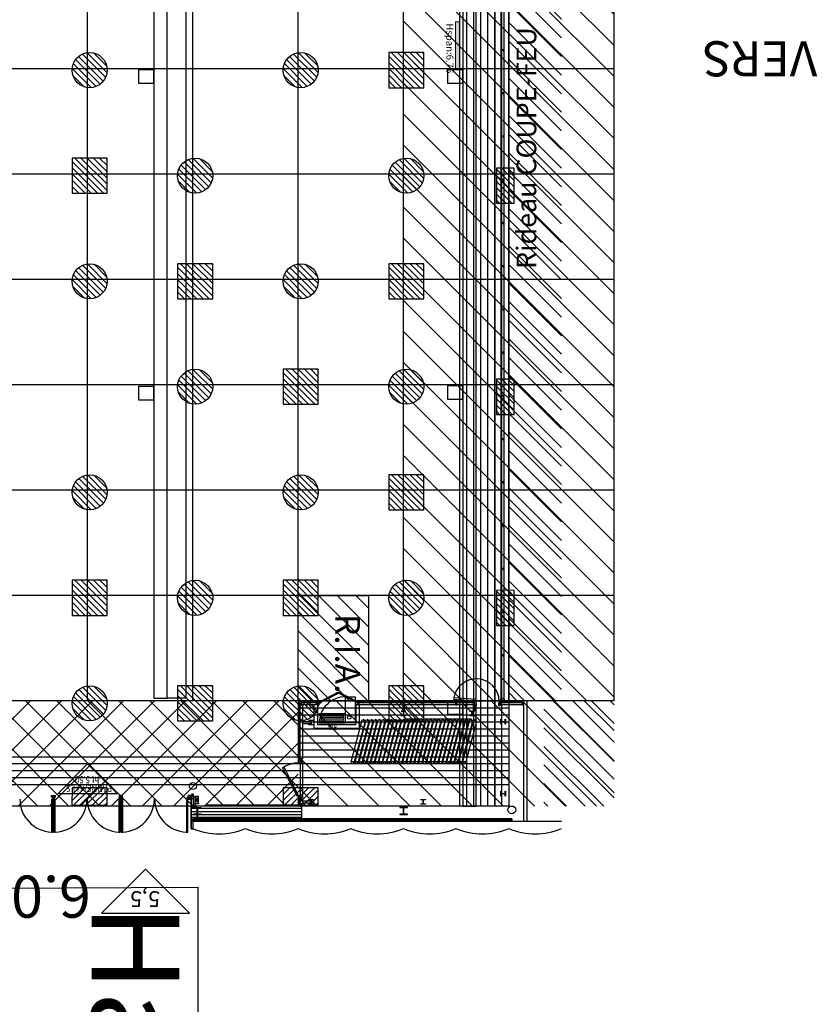
# Model space of a CAD drawing. Units: metres. Extents: x -1953 to -1685, y -991 to 2480.
# Drawn here: x -1820 to -1797, y 2270 to 2298 of the extents above; entities that cross this region are included whole.
import ezdxf
from ezdxf.enums import TextEntityAlignment as Align

# ---------------------------------------------------------------- set-up
doc = ezdxf.new("R2010")
doc.units = ezdxf.units.M
for name, color, linetype in [('AERIEN-ELINGAGE BAS-6-2', 213, 'Continuous'), ('AERIEN-ELINGAGE HAUT NON UTILISABLE-6-2', 173, 'Continuous'), ('AERIEN-ELINGAGE HAUT-6-2', 5, 'Continuous'), ('BARDAGE BOIS - 6-2', 34, 'Continuous'), ('CANIVEAUX-6-2', 133, 'Continuous'), ('DESTINATION H6-2', 7, 'Continuous'), ('MUR-6-2', 7, 'Continuous'), ('Panneau signalétique -6.2', 5, 'Continuous'), ('PORTE-MOBILE-5.1-6.2', 3, 'Continuous'), ('POT-RIA-ZONE-NON-CONST-6-2', 1, 'Continuous'), ('TITRE-HALL-6-2', 7, 'Continuous'), ('TRAME-6-2', 12, 'Continuous'), ('ZONE NON ELINGABLE-6-2', 133, 'Continuous')]:
    doc.layers.add(name, color=color, linetype=linetype)
doc.styles.add('DCADTXTSTYLE3', font='arial.ttf')
doc.styles.get("Standard").update_dxf_attribs({"font": 'arial.ttf'})
pattern_1 = [(90, (464.88478, 9.8523), (-0.125, 8e-18), [])]

# ---------------------------------------------------------------- blocks, each defined once
blk = doc.blocks.new('ÉLINGAGE BAS')
at = {"linetype": 'Continuous'}
h = blk.add_hatch(dxfattribs=at)
h.set_pattern_fill('ANSI31', color=213, angle=45, style=0, pattern_type=2)
h.set_pattern_definition(pattern_1)
edge = h.paths.add_edge_path()
edge.add_arc((0, 0), 0.5, 0, 360, ccw=False)
at = {"color": 213, "linetype": 'Continuous'}
blk.add_circle((0, 0), 0.5, dxfattribs=at)
blk = doc.blocks.new('ÉLINGAGE HAUT DEMI NU')
at = {"linetype": 'Continuous'}
h = blk.add_hatch(dxfattribs=at)
h.set_pattern_fill('ANSI31', color=173, angle=45, style=0, pattern_type=2)
h.set_pattern_definition(pattern_1)
h.paths.add_polyline_path([(-0.354, -0.354), (0.354, 0.354), (0, 0.707), (-0.707, 0)], flags=0)
at = {"color": 173, "linetype": 'Continuous'}
blk.add_lwpolyline([(-0.354, -0.354), (0.354, 0.354), (0, 0.707), (-0.707, 0)], close=True, dxfattribs=at)
blk = doc.blocks.new('ÉLINGAGE HAUT')
at = {"linetype": 'Continuous'}
h = blk.add_hatch(dxfattribs=at)
h.set_pattern_fill('ANSI31', color=5, angle=45, style=0, pattern_type=2)
h.set_pattern_definition(pattern_1)
h.paths.add_polyline_path([(0, -0.707), (0.707, 0), (0, 0.707), (-0.707, 0)], flags=0)
at = {"color": 5, "linetype": 'Continuous'}
blk.add_lwpolyline([(0, -0.707), (0.707, 0), (0, 0.707), (-0.707, 0)], close=True, dxfattribs=at)
blk = doc.blocks.new('RIA2_P')
at = {"linetype": 'Continuous'}
for p, q in [((-1, 0.5), (-1, 0.5)), ((-0.8, 0.31), (-0.05, 0.31)), ((-0.8, 0.3), (-0.8, 0.31)), ((-0.8, 0.3), (-0.05, 0.3)), ((-0.05, 0.3), (-0.05, 0.31)), ((0, 0.5), (0, 0.5)), ((-1, 0), (-1, 0)), ((-0.8, 0.05), (-0.05, 0.05)), ((-0.8, 0.05), (-0.05, 0.05)), ((-0.8, 0.05), (-0.8, 0.04)), ((-0.8, 0.04), (-0.05, 0.04)), ((-0.725, 0.25), (-0.125, 0.25)), ((-0.725, 0.2), (-0.125, 0.2)), ((-0.725, 0.15), (-0.125, 0.15)), ((-0.725, 0.1), (-0.125, 0.1)), ((-0.05, 0.05), (-0.05, 0.04)), ((0, 0), (0, 0))]:
    blk.add_line(p, q, dxfattribs=at)
blk.add_circle((-0.9, 0.15), 0.05, dxfattribs=at)
for centre, start, end in [((-0.725, 0.275), 90, 270), ((-0.125, 0.275), 270, 450), ((-0.725, 0.225), 90, 270), ((-0.725, 0.175), 90, 270), ((-0.725, 0.125), 90, 270), ((-0.725, 0.075), 90, 270), ((-0.125, 0.225), 270, 450), ((-0.125, 0.175), 270, 450), ((-0.125, 0.125), 270, 450), ((-0.125, 0.075), 270, 450)]:
    blk.add_arc(centre, 0.025, start, end, dxfattribs=at)
at = {"linetype": 'Continuous', "style": 'DCADTXTSTYLE3', "width": 0.8}
blk.add_text('RIA', height=0.15, dxfattribs=at).set_placement((-0.425, 0.31), align=Align.BOTTOM_CENTER)
blk = doc.blocks.new('ISSUE DE SECOURS 550')
at = {"color": 1, "linetype": 'Continuous'}
for p, q in [((-0.85, 0), (0.85, 0)), ((-0.85, 0), (0, -0.85)), ((0.85, 0), (0, -0.85))]:
    blk.add_line(p, q, dxfattribs=at)
at = {"color": 1, "linetype": 'Continuous', "style": 'DCADTXTSTYLE3', "width": 0.8}
for s, p in [('PANNEAU I.S', (-0.702, -0.25)), ('ht 5.50', (-0.333, -0.5))]:
    blk.add_text(s, height=0.2, dxfattribs=at).set_placement(p)

msp = doc.modelspace()

# ---------------------------------------------------------------- hatches: boundary and pattern name
at = {"layer": 'Panneau signalétique -6.2', "lineweight": 0}
h = msp.add_hatch(color=254, dxfattribs=at)
h.dxf.hatch_style = 1
h.paths.add_polyline_path([(-1807.192, 2296.559), (-1807.192, 2297.909), (-1807.312, 2297.909), (-1807.312, 2296.559)])
at = {"layer": 'POT-RIA-ZONE-NON-CONST-6-2', "linetype": 'Continuous'}
h = msp.add_hatch(dxfattribs=at)
h.set_pattern_fill('ANSI31', color=256, scale=3, angle=-90, style=0, pattern_type=2)
h.set_pattern_definition([(315.00003, (-2186.74233, 1881.75305), (0.26516492, 0.26516517), [])])
h.paths.add_polyline_path([(-1804.294, 2313.069), (-1804.294, 2278.569), (-1802.794, 2278.569), (-1802.794, 2275.569), (-1804.794, 2275.569), (-1804.794, 2278.569), (-1805.794, 2278.569), (-1805.794, 2313.069)], flags=0)
h = msp.add_hatch(dxfattribs=at)
h.set_pattern_fill('ANSI31', color=256, scale=3, angle=-90, style=0, pattern_type=2)
h.set_pattern_definition([(315.00003, (-2186.74233, 1881.75305), (0.26516492, 0.26516517), [])])
h.paths.add_polyline_path([(-1809.794, 2281.569), (-1809.794, 2278.569), (-1811.794, 2278.569), (-1811.794, 2281.569)], flags=0)
h = msp.add_hatch(dxfattribs=at)
h.set_pattern_fill('ANSI31', color=256, scale=5, angle=180, style=0, pattern_type=2)
h.set_pattern_definition([(225.000027, (-2899.92294, 4497.6049), (0.44194194, -0.44194153), [])])
h.paths.add_polyline_path([(-1820.794, 2278.569), (-1811.794, 2278.569), (-1811.794, 2275.569), (-1820.794, 2275.569)], flags=0)
at = {"layer": 'ZONE NON ELINGABLE-6-2', "lineweight": 0}
h = msp.add_hatch(dxfattribs=at)
h.set_pattern_fill('ANSI31', color=133, scale=5, angle=-90)
h.set_pattern_definition([(315.00003, (-1221.47314, 2888.8229), (0.44194153, 0.44194194), [])])
h.paths.add_polyline_path([(-1802.794, 2314.569), (-1802.794, 2278.569), (-1808.794, 2278.57), (-1808.794, 2311.569), (-1808.793, 2350.569), (-1832.794, 2350.57), (-1832.794, 2353.569), (-1805.794, 2353.569), (-1805.794, 2314.569)])
at = {"layer": 'ZONE NON ELINGABLE-6-2', "linetype": 'Continuous'}
h = msp.add_hatch(dxfattribs=at)
h.set_pattern_fill('ANSI31', color=133, scale=5, angle=-90, style=0, pattern_type=2)
h.set_pattern_definition([(315.000027, (-2830.2551, 1210.3731), (0.44194153, 0.44194194), [])])
h.paths.add_polyline_path([(-1802.794, 2278.569), (-1802.794, 2275.569), (-1845.249, 2275.569), (-1845.249, 2278.569)], flags=0)

# ---------------------------------------------------------------- linework, layer by layer
at = {"layer": 'BARDAGE BOIS - 6-2', "color": 34, "linetype": 'Continuous'}
for p, q in [((-1807.194, 2275.569), (-1807.194, 2353.569)), ((-1806.994, 2275.569), (-1806.994, 2353.569)), ((-1806.794, 2275.569), (-1806.794, 2353.569)), ((-1806.594, 2275.569), (-1806.594, 2353.569)), ((-1806.394, 2275.569), (-1806.394, 2353.569)), ((-1806.194, 2275.569), (-1806.194, 2353.569)), ((-1805.994, 2275.569), (-1805.994, 2353.569)), ((-1805.794, 2353.569), (-1805.794, 2275.569)), ((-1811.794, 2278.57), (-1805.794, 2278.57)), ((-1811.794, 2278.37), (-1805.794, 2278.37)), ((-1811.794, 2278.17), (-1805.794, 2278.17)), ((-1811.794, 2277.97), (-1805.794, 2277.97)), ((-1811.794, 2277.77), (-1805.794, 2277.77)), ((-1811.794, 2277.57), (-1805.794, 2277.57)), ((-1811.794, 2277.37), (-1805.794, 2277.37)), ((-1811.794, 2277.17), (-1805.794, 2277.17)), ((-1844.794, 2276.969), (-1805.794, 2276.97)), ((-1805.794, 2276.97), (-1805.794, 2275.569)), ((-1805.794, 2276.77), (-1844.794, 2276.769)), ((-1805.794, 2276.569), (-1844.794, 2276.569)), ((-1805.794, 2276.369), (-1844.794, 2276.369)), ((-1805.794, 2276.17), (-1844.794, 2276.169)), ((-1805.794, 2275.569), (-1844.794, 2275.569)), ((-1805.794, 2275.569), (-1807.194, 2275.569))]:
    msp.add_line(p, q, dxfattribs=at)
at = {"layer": 'CANIVEAUX-6-2'}
for points in [[(-1815.904, 2317.289), (-1815.904, 2278.639), (-1815.524, 2278.639), (-1815.524, 2317.289)], [(-1815.524, 2278.639), (-1815.524, 2317.289), (-1814.994, 2317.289), (-1814.994, 2278.639)], [(-1807.104, 2317.319), (-1807.104, 2275.569), (-1806.724, 2275.569), (-1806.724, 2317.319)], [(-1806.724, 2275.569), (-1806.724, 2317.319), (-1806.194, 2317.319), (-1806.194, 2275.569)], [(-1815.904, 2296.539), (-1816.344, 2296.539), (-1816.344, 2296.159), (-1815.904, 2296.159)], [(-1807.104, 2296.539), (-1807.544, 2296.539), (-1807.544, 2296.159), (-1807.104, 2296.159)], [(-1815.904, 2287.519), (-1816.344, 2287.519), (-1816.344, 2287.139), (-1815.904, 2287.139)], [(-1807.104, 2287.539), (-1807.544, 2287.539), (-1807.544, 2287.159), (-1807.104, 2287.159)], [(-1807.104, 2278.57), (-1807.544, 2278.57), (-1807.544, 2278.19), (-1807.104, 2278.19)]]:
    msp.add_lwpolyline(points, close=True, dxfattribs=at)
at = {"layer": 'MUR-6-2', "ltscale": 3}
for p, q in [((-1805.372, 2275.128), (-1805.372, 2278.569)), ((-1805.272, 2278.569), (-1805.372, 2278.569)), ((-1805.272, 2275.128), (-1805.272, 2278.569)), ((-1811.784, 2278.559), (-1811.144, 2278.559)), ((-1811.784, 2276.854), (-1811.784, 2278.559)), ((-1811.764, 2276.854), (-1811.764, 2278.539)), ((-1811.194, 2278.539), (-1811.764, 2278.539)), ((-1811.734, 2276.914), (-1811.734, 2278.449)), ((-1811.144, 2278.509), (-1811.694, 2278.509)), ((-1811.194, 2278.449), (-1811.694, 2278.449)), ((-1811.674, 2278.449), (-1811.674, 2276.914)), ((-1811.348, 2278.449), (-1811.348, 2277.789)), ((-1811.248, 2278.449), (-1811.348, 2278.449)), ((-1811.248, 2278.449), (-1811.248, 2277.889)), ((-1810.157, 2278.449), (-1810.157, 2277.889)), ((-1810.057, 2278.449), (-1810.157, 2278.449)), ((-1810.144, 2278.559), (-1807.294, 2278.559)), ((-1806.769, 2278.509), (-1810.144, 2278.509)), ((-1807.294, 2278.539), (-1810.094, 2278.539)), ((-1806.769, 2278.449), (-1810.094, 2278.449)), ((-1810.057, 2278.449), (-1810.057, 2277.789)), ((-1808.814, 2278.449), (-1808.814, 2278.275)), ((-1808.794, 2278.559), (-1808.794, 2278.539)), ((-1808.774, 2278.449), (-1808.774, 2278.275)), ((-1807.294, 2278.539), (-1807.294, 2278.559)), ((-1807.294, 2278.559), (-1806.719, 2278.559)), ((-1807.294, 2278.539), (-1806.769, 2278.539)), ((-1806.814, 2278.449), (-1806.814, 2278.275)), ((-1806.774, 2278.449), (-1806.774, 2278.275)), ((-1806.039, 2278.559), (-1805.372, 2278.559)), ((-1806.039, 2278.539), (-1805.372, 2278.539)), ((-1805.412, 2278.509), (-1806.039, 2278.509)), ((-1805.412, 2278.449), (-1806.039, 2278.449)), ((-1808.787, 2278.053), (-1806.857, 2278.053)), ((-1811.674, 2277.979), (-1811.427, 2277.979)), ((-1811.674, 2277.919), (-1811.427, 2277.919)), ((-1811.348, 2277.789), (-1810.057, 2277.789)), ((-1811.248, 2277.889), (-1810.157, 2277.889)), ((-1811.694, 2276.914), (-1811.674, 2276.914)), ((-1811.734, 2276.854), (-1811.734, 2275.804)), ((-1811.694, 2276.854), (-1811.674, 2276.854)), ((-1811.674, 2276.854), (-1811.674, 2275.804)), ((-1811.784, 2275.589), (-1811.784, 2275.864)), ((-1811.764, 2275.569), (-1811.764, 2275.804)), ((-1811.734, 2275.629), (-1811.734, 2275.895)), ((-1811.694, 2275.804), (-1811.674, 2275.804)), ((-1811.674, 2275.895), (-1811.674, 2275.804)), ((-1814.839, 2275.512), (-1811.704, 2275.512)), ((-1814.806, 2275.53), (-1814.706, 2275.558)), ((-1814.706, 2275.53), (-1814.806, 2275.558)), ((-1814.794, 2275.569), (-1814.794, 2275.539)), ((-1814.644, 2275.569), (-1814.794, 2275.569)), ((-1811.784, 2275.589), (-1814.445, 2275.589)), ((-1811.764, 2275.569), (-1814.445, 2275.569)), ((-1811.704, 2275.569), (-1811.704, 2275.208)), ((-1811.694, 2275.744), (-1811.674, 2275.744)), ((-1811.694, 2275.629), (-1811.674, 2275.629)), ((-1811.674, 2275.744), (-1811.674, 2275.629)), ((-1811.674, 2275.719), (-1811.427, 2275.719)), ((-1811.674, 2275.659), (-1811.427, 2275.659)), ((-1814.839, 2275.414), (-1811.704, 2275.414)), ((-1814.839, 2275.332), (-1811.704, 2275.332)), ((-1814.839, 2275.249), (-1811.704, 2275.249)), ((-1814.796, 2275.128), (-1814.796, 2275.208)), ((-1805.712, 2275.208), (-1814.796, 2275.208)), ((-1805.712, 2275.208), (-1805.712, 2275.128)), ((-1805.712, 2275.168), (-1814.796, 2275.168)), ((-1804.296, 2275.128), (-1814.796, 2275.128)), ((-1814.796, 2275.128), (-1814.796, 2274.928))]:
    msp.add_line(p, q, dxfattribs=at)
at = {"layer": 'MUR-6-2'}
for p, q in [((-1811.764, 2278.125), (-1811.764, 2278.479)), ((-1811.732, 2278.507), (-1811.696, 2278.451)), ((-1811.732, 2278.451), (-1811.696, 2278.507)), ((-1811.232, 2278.507), (-1811.196, 2278.451)), ((-1811.232, 2278.451), (-1811.196, 2278.507)), ((-1810.092, 2278.507), (-1810.056, 2278.451)), ((-1810.092, 2278.451), (-1810.056, 2278.507)), ((-1808.812, 2278.507), (-1808.776, 2278.451)), ((-1808.812, 2278.451), (-1808.776, 2278.507)), ((-1807.312, 2278.507), (-1807.276, 2278.451)), ((-1807.312, 2278.451), (-1807.276, 2278.507)), ((-1807.312, 2278.507), (-1807.276, 2278.451)), ((-1807.312, 2278.451), (-1807.276, 2278.507)), ((-1806.812, 2278.507), (-1806.776, 2278.451)), ((-1806.812, 2278.451), (-1806.776, 2278.507)), ((-1806.812, 2278.507), (-1806.776, 2278.451)), ((-1806.812, 2278.451), (-1806.776, 2278.507)), ((-1806.037, 2278.507), (-1806.001, 2278.451)), ((-1806.037, 2278.451), (-1806.001, 2278.507)), ((-1805.41, 2278.507), (-1805.374, 2278.451)), ((-1805.41, 2278.451), (-1805.374, 2278.507)), ((-1811.696, 2276.856), (-1811.732, 2276.912)), ((-1811.696, 2276.912), (-1811.732, 2276.856)), ((-1811.696, 2275.746), (-1811.732, 2275.802)), ((-1811.696, 2275.802), (-1811.732, 2275.746)), ((-1811.696, 2275.571), (-1811.732, 2275.627)), ((-1811.696, 2275.627), (-1811.732, 2275.571)), ((-1816.144, 2273.769), (-1817.394, 2272.519)), ((-1814.894, 2272.519), (-1816.144, 2273.769)), ((-1817.394, 2272.519), (-1814.894, 2272.519))]:
    msp.add_line(p, q, dxfattribs=at)
for p, q in [((-1811.144, 2278.509), (-1811.194, 2278.559)), ((-1811.194, 2278.509), (-1811.144, 2278.559)), ((-1810.094, 2278.509), (-1810.144, 2278.559)), ((-1810.144, 2278.509), (-1810.094, 2278.559))]:
    msp.add_line(p, q, dxfattribs=at).dxf.unprotected_set("ltscale", -1)
for points in [[(-1811.129, 2278.533), (-1810.644, 2278.784), (-1810.659, 2278.81), (-1811.144, 2278.559)], [(-1810.159, 2278.533), (-1810.644, 2278.784), (-1810.629, 2278.81), (-1810.144, 2278.559)], [(-1811.194, 2278.509), (-1811.144, 2278.509), (-1811.144, 2278.559), (-1811.194, 2278.559)], [(-1810.094, 2278.509), (-1810.144, 2278.509), (-1810.144, 2278.559), (-1810.094, 2278.559)]]:
    msp.add_lwpolyline(points, close=True, dxfattribs=at).dxf.unprotected_set("ltscale", -1)
at = {"layer": 'MUR-6-2', "ltscale": 3}
for points in [[(-1806.739, 2278.559), (-1806.736, 2278.599), (-1807.363, 2278.654), (-1807.367, 2278.614)], [(-1818.78, 2275.768), (-1818.82, 2275.768), (-1818.82, 2274.827), (-1818.78, 2274.827)], [(-1818.716, 2275.867), (-1818.716, 2275.817), (-1818.816, 2275.817), (-1818.816, 2275.867)], [(-1818.712, 2275.768), (-1818.752, 2275.768), (-1818.752, 2274.827), (-1818.712, 2274.827)], [(-1816.86, 2275.768), (-1816.9, 2275.768), (-1816.9, 2274.827), (-1816.86, 2274.827)], [(-1816.896, 2275.867), (-1816.896, 2275.817), (-1816.796, 2275.817), (-1816.796, 2275.867)], [(-1816.792, 2275.768), (-1816.832, 2275.768), (-1816.832, 2274.827), (-1816.792, 2274.827)], [(-1814.94, 2275.768), (-1814.98, 2275.768), (-1814.98, 2274.827), (-1814.94, 2274.827)], [(-1814.931, 2275.768), (-1814.831, 2275.768), (-1814.831, 2275.868), (-1814.931, 2275.868)], [(-1814.731, 2275.638), (-1814.631, 2275.638), (-1814.631, 2275.838), (-1814.731, 2275.838)], [(-1814.806, 2275.558), (-1814.706, 2275.558), (-1814.706, 2275.53), (-1814.806, 2275.53)]]:
    msp.add_lwpolyline(points, close=True, dxfattribs=at)
at = {"layer": 'MUR-6-2'}
for points in [[(-1811.734, 2278.449), (-1811.694, 2278.449), (-1811.694, 2278.509), (-1811.734, 2278.509)], [(-1811.732, 2278.451), (-1811.696, 2278.451), (-1811.696, 2278.507), (-1811.732, 2278.507)], [(-1811.234, 2278.449), (-1811.194, 2278.449), (-1811.194, 2278.509), (-1811.234, 2278.509)], [(-1811.232, 2278.451), (-1811.196, 2278.451), (-1811.196, 2278.507), (-1811.232, 2278.507)], [(-1810.094, 2278.449), (-1810.054, 2278.449), (-1810.054, 2278.509), (-1810.094, 2278.509)], [(-1810.092, 2278.451), (-1810.056, 2278.451), (-1810.056, 2278.507), (-1810.092, 2278.507)], [(-1808.814, 2278.449), (-1808.774, 2278.449), (-1808.774, 2278.509), (-1808.814, 2278.509)], [(-1808.812, 2278.451), (-1808.776, 2278.451), (-1808.776, 2278.507), (-1808.812, 2278.507)], [(-1807.314, 2278.449), (-1807.274, 2278.449), (-1807.274, 2278.509), (-1807.314, 2278.509)], [(-1807.314, 2278.449), (-1807.274, 2278.449), (-1807.274, 2278.509), (-1807.314, 2278.509)], [(-1807.312, 2278.451), (-1807.276, 2278.451), (-1807.276, 2278.507), (-1807.312, 2278.507)], [(-1807.312, 2278.451), (-1807.276, 2278.451), (-1807.276, 2278.507), (-1807.312, 2278.507)], [(-1806.814, 2278.449), (-1806.774, 2278.449), (-1806.774, 2278.509), (-1806.814, 2278.509)], [(-1806.814, 2278.449), (-1806.774, 2278.449), (-1806.774, 2278.509), (-1806.814, 2278.509)], [(-1806.812, 2278.451), (-1806.776, 2278.451), (-1806.776, 2278.507), (-1806.812, 2278.507)], [(-1806.812, 2278.451), (-1806.776, 2278.451), (-1806.776, 2278.507), (-1806.812, 2278.507)], [(-1806.039, 2278.449), (-1805.999, 2278.449), (-1805.999, 2278.509), (-1806.039, 2278.509)], [(-1806.037, 2278.451), (-1806.001, 2278.451), (-1806.001, 2278.507), (-1806.037, 2278.507)], [(-1805.412, 2278.449), (-1805.372, 2278.449), (-1805.372, 2278.509), (-1805.412, 2278.509)], [(-1805.41, 2278.451), (-1805.374, 2278.451), (-1805.374, 2278.507), (-1805.41, 2278.507)], [(-1811.694, 2276.914), (-1811.734, 2276.914), (-1811.734, 2276.854), (-1811.694, 2276.854)], [(-1811.696, 2276.912), (-1811.732, 2276.912), (-1811.732, 2276.856), (-1811.696, 2276.856)], [(-1811.784, 2275.864), (-1811.817, 2275.845), (-1812.24, 2276.653), (-1812.207, 2276.672)], [(-1811.714, 2275.879), (-1811.744, 2275.879), (-1811.744, 2275.864), (-1811.784, 2275.864), (-1811.784, 2275.804), (-1811.714, 2275.804)], [(-1811.694, 2275.804), (-1811.734, 2275.804), (-1811.734, 2275.744), (-1811.694, 2275.744)], [(-1811.696, 2275.802), (-1811.732, 2275.802), (-1811.732, 2275.746), (-1811.696, 2275.746)], [(-1811.694, 2275.629), (-1811.734, 2275.629), (-1811.734, 2275.569), (-1811.694, 2275.569)], [(-1811.696, 2275.627), (-1811.732, 2275.627), (-1811.732, 2275.571), (-1811.696, 2275.571)]]:
    msp.add_lwpolyline(points, close=True, dxfattribs=at)
at = {"layer": 'MUR-6-2', "ltscale": 3}
for points in [[(-1806.769, 2278.435), (-1806.769, 2278.559), (-1806.739, 2278.559), (-1806.739, 2278.511), (-1806.721, 2278.511), (-1806.721, 2278.435), (-1806.769, 2278.435), (-1806.769, 2278.435)], [(-1806.039, 2278.435), (-1806.039, 2278.559), (-1806.069, 2278.559), (-1806.069, 2278.511), (-1806.087, 2278.511), (-1806.087, 2278.435), (-1806.039, 2278.435), (-1806.039, 2278.435)], [(-1809.947, 2278.004), (-1809.979, 2278.012), (-1810.298, 2276.823), (-1810.265, 2276.814), (-1810.257, 2276.846), (-1810.225, 2276.838), (-1810.233, 2276.805), (-1810.201, 2276.797), (-1809.882, 2277.986), (-1809.915, 2277.995), (-1809.906, 2278.027), (-1809.938, 2278.036), (-1809.947, 2278.004)], [(-1809.833, 2278.004), (-1809.865, 2278.012), (-1810.184, 2276.823), (-1810.152, 2276.814), (-1810.143, 2276.846), (-1810.111, 2276.838), (-1810.12, 2276.805), (-1810.088, 2276.797), (-1809.769, 2277.986), (-1809.801, 2277.995), (-1809.792, 2278.027), (-1809.825, 2278.036), (-1809.833, 2278.004)], [(-1809.72, 2278.004), (-1809.752, 2278.012), (-1810.071, 2276.823), (-1810.038, 2276.814), (-1810.03, 2276.846), (-1809.998, 2276.838), (-1810.006, 2276.805), (-1809.974, 2276.797), (-1809.655, 2277.986), (-1809.687, 2277.995), (-1809.679, 2278.027), (-1809.711, 2278.036), (-1809.72, 2278.004)], [(-1809.606, 2278.004), (-1809.638, 2278.012), (-1809.957, 2276.823), (-1809.925, 2276.814), (-1809.916, 2276.846), (-1809.884, 2276.838), (-1809.893, 2276.805), (-1809.86, 2276.797), (-1809.542, 2277.986), (-1809.574, 2277.995), (-1809.565, 2278.027), (-1809.598, 2278.036), (-1809.606, 2278.004)], [(-1809.493, 2278.004), (-1809.525, 2278.012), (-1809.844, 2276.823), (-1809.811, 2276.814), (-1809.803, 2276.846), (-1809.771, 2276.838), (-1809.779, 2276.805), (-1809.747, 2276.797), (-1809.428, 2277.986), (-1809.46, 2277.995), (-1809.452, 2278.027), (-1809.484, 2278.036), (-1809.493, 2278.004)], [(-1809.379, 2278.004), (-1809.411, 2278.012), (-1809.73, 2276.823), (-1809.698, 2276.814), (-1809.689, 2276.846), (-1809.657, 2276.838), (-1809.666, 2276.805), (-1809.633, 2276.797), (-1809.315, 2277.986), (-1809.347, 2277.995), (-1809.338, 2278.027), (-1809.37, 2278.036), (-1809.379, 2278.004)], [(-1809.266, 2278.004), (-1809.298, 2278.012), (-1809.616, 2276.823), (-1809.584, 2276.814), (-1809.576, 2276.846), (-1809.543, 2276.838), (-1809.552, 2276.805), (-1809.52, 2276.797), (-1809.201, 2277.986), (-1809.233, 2277.995), (-1809.225, 2278.027), (-1809.257, 2278.036), (-1809.266, 2278.004)], [(-1809.152, 2278.004), (-1809.184, 2278.012), (-1809.503, 2276.823), (-1809.471, 2276.814), (-1809.462, 2276.846), (-1809.43, 2276.838), (-1809.439, 2276.805), (-1809.406, 2276.797), (-1809.088, 2277.986), (-1809.12, 2277.995), (-1809.111, 2278.027), (-1809.143, 2278.036), (-1809.152, 2278.004)], [(-1809.038, 2278.004), (-1809.071, 2278.012), (-1809.389, 2276.823), (-1809.357, 2276.814), (-1809.349, 2276.846), (-1809.316, 2276.838), (-1809.325, 2276.805), (-1809.293, 2276.797), (-1808.974, 2277.986), (-1809.006, 2277.995), (-1808.998, 2278.027), (-1809.03, 2278.036), (-1809.038, 2278.004)], [(-1808.925, 2278.004), (-1808.957, 2278.012), (-1809.276, 2276.823), (-1809.244, 2276.814), (-1809.235, 2276.846), (-1809.203, 2276.838), (-1809.211, 2276.805), (-1809.179, 2276.797), (-1808.861, 2277.986), (-1808.893, 2277.995), (-1808.884, 2278.027), (-1808.916, 2278.036), (-1808.925, 2278.004)], [(-1808.811, 2278.004), (-1808.844, 2278.012), (-1809.162, 2276.823), (-1809.13, 2276.814), (-1809.122, 2276.846), (-1809.089, 2276.838), (-1809.098, 2276.805), (-1809.066, 2276.797), (-1808.747, 2277.986), (-1808.779, 2277.995), (-1808.771, 2278.027), (-1808.803, 2278.036), (-1808.811, 2278.004)], [(-1808.698, 2278.004), (-1808.73, 2278.012), (-1809.049, 2276.823), (-1809.017, 2276.814), (-1809.008, 2276.846), (-1808.976, 2276.838), (-1808.984, 2276.805), (-1808.952, 2276.797), (-1808.634, 2277.986), (-1808.666, 2277.995), (-1808.657, 2278.027), (-1808.689, 2278.036), (-1808.698, 2278.004)], [(-1808.584, 2278.004), (-1808.617, 2278.012), (-1808.935, 2276.823), (-1808.903, 2276.814), (-1808.894, 2276.846), (-1808.862, 2276.838), (-1808.871, 2276.805), (-1808.839, 2276.797), (-1808.52, 2277.986), (-1808.552, 2277.995), (-1808.544, 2278.027), (-1808.576, 2278.036), (-1808.584, 2278.004)], [(-1808.471, 2278.004), (-1808.503, 2278.012), (-1808.822, 2276.823), (-1808.79, 2276.814), (-1808.781, 2276.846), (-1808.749, 2276.838), (-1808.757, 2276.805), (-1808.725, 2276.797), (-1808.406, 2277.986), (-1808.439, 2277.995), (-1808.43, 2278.027), (-1808.462, 2278.036), (-1808.471, 2278.004)], [(-1808.357, 2278.004), (-1808.39, 2278.012), (-1808.708, 2276.823), (-1808.676, 2276.814), (-1808.667, 2276.846), (-1808.635, 2276.838), (-1808.644, 2276.805), (-1808.612, 2276.797), (-1808.293, 2277.986), (-1808.325, 2277.995), (-1808.317, 2278.027), (-1808.349, 2278.036), (-1808.357, 2278.004)], [(-1808.244, 2278.004), (-1808.276, 2278.012), (-1808.595, 2276.823), (-1808.563, 2276.814), (-1808.554, 2276.846), (-1808.522, 2276.838), (-1808.53, 2276.805), (-1808.498, 2276.797), (-1808.179, 2277.986), (-1808.212, 2277.995), (-1808.203, 2278.027), (-1808.235, 2278.036), (-1808.244, 2278.004)], [(-1808.13, 2278.004), (-1808.162, 2278.012), (-1808.481, 2276.823), (-1808.449, 2276.814), (-1808.44, 2276.846), (-1808.408, 2276.838), (-1808.417, 2276.805), (-1808.385, 2276.797), (-1808.066, 2277.986), (-1808.098, 2277.995), (-1808.089, 2278.027), (-1808.122, 2278.036), (-1808.13, 2278.004)], [(-1808.017, 2278.004), (-1808.049, 2278.012), (-1808.368, 2276.823), (-1808.335, 2276.814), (-1808.327, 2276.846), (-1808.295, 2276.838), (-1808.303, 2276.805), (-1808.271, 2276.797), (-1807.952, 2277.986), (-1807.985, 2277.995), (-1807.976, 2278.027), (-1808.008, 2278.036), (-1808.017, 2278.004)], [(-1807.903, 2278.004), (-1807.935, 2278.012), (-1808.254, 2276.823), (-1808.222, 2276.814), (-1808.213, 2276.846), (-1808.181, 2276.838), (-1808.19, 2276.805), (-1808.158, 2276.797), (-1807.839, 2277.986), (-1807.871, 2277.995), (-1807.862, 2278.027), (-1807.895, 2278.036), (-1807.903, 2278.004)], [(-1807.79, 2278.004), (-1807.822, 2278.012), (-1808.141, 2276.823), (-1808.108, 2276.814), (-1808.1, 2276.846), (-1808.068, 2276.838), (-1808.076, 2276.805), (-1808.044, 2276.797), (-1807.725, 2277.986), (-1807.757, 2277.995), (-1807.749, 2278.027), (-1807.781, 2278.036), (-1807.79, 2278.004)], [(-1807.676, 2278.004), (-1807.708, 2278.012), (-1808.027, 2276.823), (-1807.995, 2276.814), (-1807.986, 2276.846), (-1807.954, 2276.838), (-1807.963, 2276.805), (-1807.93, 2276.797), (-1807.612, 2277.986), (-1807.644, 2277.995), (-1807.635, 2278.027), (-1807.668, 2278.036), (-1807.676, 2278.004)], [(-1807.563, 2278.004), (-1807.595, 2278.012), (-1807.914, 2276.823), (-1807.881, 2276.814), (-1807.873, 2276.846), (-1807.841, 2276.838), (-1807.849, 2276.805), (-1807.817, 2276.797), (-1807.498, 2277.986), (-1807.53, 2277.995), (-1807.522, 2278.027), (-1807.554, 2278.036), (-1807.563, 2278.004)], [(-1807.449, 2278.004), (-1807.481, 2278.012), (-1807.8, 2276.823), (-1807.768, 2276.814), (-1807.759, 2276.846), (-1807.727, 2276.838), (-1807.736, 2276.805), (-1807.703, 2276.797), (-1807.385, 2277.986), (-1807.417, 2277.995), (-1807.408, 2278.027), (-1807.44, 2278.036), (-1807.449, 2278.004)], [(-1807.336, 2278.004), (-1807.368, 2278.012), (-1807.687, 2276.823), (-1807.654, 2276.814), (-1807.646, 2276.846), (-1807.613, 2276.838), (-1807.622, 2276.805), (-1807.59, 2276.797), (-1807.271, 2277.986), (-1807.303, 2277.995), (-1807.295, 2278.027), (-1807.327, 2278.036), (-1807.336, 2278.004)], [(-1807.222, 2278.004), (-1807.254, 2278.012), (-1807.573, 2276.823), (-1807.541, 2276.814), (-1807.532, 2276.846), (-1807.5, 2276.838), (-1807.509, 2276.805), (-1807.476, 2276.797), (-1807.158, 2277.986), (-1807.19, 2277.995), (-1807.181, 2278.027), (-1807.213, 2278.036), (-1807.222, 2278.004)], [(-1807.109, 2278.004), (-1807.141, 2278.012), (-1807.459, 2276.823), (-1807.427, 2276.814), (-1807.419, 2276.846), (-1807.386, 2276.838), (-1807.395, 2276.805), (-1807.363, 2276.797), (-1807.044, 2277.986), (-1807.076, 2277.995), (-1807.068, 2278.027), (-1807.1, 2278.036), (-1807.109, 2278.004)], [(-1806.995, 2278.004), (-1807.027, 2278.012), (-1807.346, 2276.823), (-1807.314, 2276.814), (-1807.305, 2276.846), (-1807.273, 2276.838), (-1807.282, 2276.805), (-1807.249, 2276.797), (-1806.931, 2277.986), (-1806.963, 2277.995), (-1806.954, 2278.027), (-1806.986, 2278.036), (-1806.995, 2278.004)], [(-1806.881, 2278.004), (-1806.914, 2278.012), (-1807.232, 2276.823), (-1807.2, 2276.814), (-1807.192, 2276.846), (-1807.159, 2276.838), (-1807.168, 2276.805), (-1807.136, 2276.797), (-1806.817, 2277.986), (-1806.849, 2277.995), (-1806.841, 2278.027), (-1806.873, 2278.036), (-1806.881, 2278.004)], [(-1806.768, 2278.004), (-1806.8, 2278.012), (-1807.119, 2276.823), (-1807.087, 2276.814), (-1807.078, 2276.846), (-1807.046, 2276.838), (-1807.054, 2276.805), (-1807.022, 2276.797), (-1806.704, 2277.986), (-1806.736, 2277.995), (-1806.727, 2278.027), (-1806.759, 2278.036), (-1806.768, 2278.004)], [(-1818.716, 2275.867), (-1818.816, 2275.817)], [(-1818.816, 2275.867), (-1818.716, 2275.817)], [(-1816.896, 2275.867), (-1816.796, 2275.817)], [(-1816.796, 2275.867), (-1816.896, 2275.817)], [(-1814.931, 2275.868), (-1814.831, 2275.768)], [(-1814.931, 2275.768), (-1814.831, 2275.868)], [(-1814.839, 2275.768), (-1814.839, 2275.768), (-1814.839, 2274.922), (-1814.839, 2274.922), (-1814.798, 2274.922), (-1814.798, 2274.922), (-1814.79, 2274.922), (-1814.79, 2274.917), (-1814.844, 2274.917), (-1814.844, 2275.768), (-1814.844, 2275.768), (-1814.839, 2275.768)], [(-1814.831, 2275.906), (-1814.783, 2275.906), (-1814.783, 2275.86), (-1814.831, 2275.86), (-1814.831, 2275.858), (-1814.781, 2275.858), (-1814.781, 2275.908), (-1814.831, 2275.908), (-1814.831, 2275.906)], [(-1814.773, 2275.838), (-1814.731, 2275.838), (-1814.731, 2275.578), (-1814.773, 2275.578), (-1814.773, 2275.838), (-1814.776, 2275.838), (-1814.776, 2275.578), (-1814.773, 2275.578)], [(-1814.731, 2275.638), (-1814.631, 2275.838)], [(-1814.731, 2275.838), (-1814.631, 2275.638)], [(-1814.839, 2275.569), (-1814.839, 2275.569), (-1814.839, 2274.922), (-1814.839, 2274.922), (-1814.798, 2274.922), (-1814.798, 2274.922), (-1814.794, 2274.922), (-1814.794, 2274.917), (-1814.844, 2274.917), (-1814.844, 2275.569), (-1814.844, 2275.569), (-1814.839, 2275.569)], [(-1814.776, 2275.576), (-1814.837, 2275.576), (-1814.837, 2275.53), (-1814.736, 2275.53), (-1814.736, 2275.528), (-1814.839, 2275.528), (-1814.839, 2275.578), (-1814.776, 2275.578), (-1814.776, 2275.576)]]:
    msp.add_lwpolyline(points, dxfattribs=at)
for points in [[(-1811.494, 2278.015), (-1811.354, 2278.015), (-1811.354, 2278.007), (-1811.41, 2278.007, 0.414214), (-1811.422, 2277.995), (-1811.422, 2277.995), (-1811.422, 2277.903, 0.414214), (-1811.41, 2277.891), (-1811.41, 2277.891), (-1811.354, 2277.891), (-1811.354, 2277.882), (-1811.494, 2277.882), (-1811.494, 2277.891), (-1811.439, 2277.891, 0.414214), (-1811.427, 2277.903), (-1811.427, 2277.903), (-1811.427, 2277.995, 0.414214), (-1811.439, 2278.007), (-1811.439, 2278.007), (-1811.494, 2278.007)], [(-1808.864, 2278.275), (-1808.724, 2278.275), (-1808.724, 2278.267), (-1808.78, 2278.267, 0.414214), (-1808.792, 2278.255), (-1808.792, 2278.255), (-1808.792, 2278.163, 0.414214), (-1808.78, 2278.151), (-1808.78, 2278.151), (-1808.724, 2278.151), (-1808.724, 2278.142), (-1808.864, 2278.142), (-1808.864, 2278.151), (-1808.809, 2278.151, 0.414214), (-1808.797, 2278.163), (-1808.797, 2278.163), (-1808.797, 2278.255, 0.414214), (-1808.809, 2278.267), (-1808.809, 2278.267), (-1808.864, 2278.267)], [(-1806.914, 2278.275), (-1806.774, 2278.275), (-1806.774, 2278.267), (-1806.83, 2278.267, 0.414214), (-1806.842, 2278.255), (-1806.842, 2278.255), (-1806.842, 2278.163, 0.414214), (-1806.83, 2278.151), (-1806.83, 2278.151), (-1806.774, 2278.151), (-1806.774, 2278.142), (-1806.914, 2278.142), (-1806.914, 2278.151), (-1806.859, 2278.151, 0.414214), (-1806.847, 2278.163), (-1806.847, 2278.163), (-1806.847, 2278.255, 0.414214), (-1806.859, 2278.267), (-1806.859, 2278.267), (-1806.914, 2278.267)], [(-1805.888, 2278.039), (-1805.888, 2277.899), (-1805.896, 2277.899), (-1805.896, 2277.954, 0.414214), (-1805.908, 2277.966), (-1805.908, 2277.966), (-1806, 2277.966, 0.414214), (-1806.012, 2277.954), (-1806.012, 2277.954), (-1806.012, 2277.899), (-1806.021, 2277.899), (-1806.021, 2278.039), (-1806.012, 2278.039), (-1806.012, 2277.984, 0.414214), (-1806, 2277.972), (-1806, 2277.972), (-1805.908, 2277.972, 0.414214), (-1805.896, 2277.984), (-1805.896, 2277.984), (-1805.896, 2278.039)], [(-1818.801, 2275.817), (-1818.771, 2275.817), (-1818.771, 2275.768), (-1818.773, 2275.768, -0.391902), (-1818.775, 2275.77), (-1818.775, 2275.77), (-1818.775, 2275.81, 0.391902), (-1818.778, 2275.813), (-1818.778, 2275.813), (-1818.799, 2275.813, -0.391902), (-1818.801, 2275.815), (-1818.801, 2275.815)], [(-1818.731, 2275.817), (-1818.761, 2275.817), (-1818.761, 2275.768), (-1818.759, 2275.768, 0.391902), (-1818.757, 2275.77), (-1818.757, 2275.77), (-1818.757, 2275.81, -0.391902), (-1818.754, 2275.813), (-1818.754, 2275.813), (-1818.733, 2275.813, 0.391902), (-1818.731, 2275.815), (-1818.731, 2275.815)], [(-1816.881, 2275.817), (-1816.851, 2275.817), (-1816.851, 2275.768), (-1816.853, 2275.768, -0.391902), (-1816.855, 2275.77), (-1816.855, 2275.77), (-1816.855, 2275.81, 0.391902), (-1816.858, 2275.813), (-1816.858, 2275.813), (-1816.879, 2275.813, -0.391902), (-1816.881, 2275.815), (-1816.881, 2275.815)], [(-1816.811, 2275.817), (-1816.841, 2275.817), (-1816.841, 2275.768), (-1816.839, 2275.768, 0.391902), (-1816.837, 2275.77), (-1816.837, 2275.77), (-1816.837, 2275.81, -0.391902), (-1816.834, 2275.813), (-1816.834, 2275.813), (-1816.813, 2275.813, 0.391902), (-1816.811, 2275.815), (-1816.811, 2275.815)], [(-1814.961, 2275.817), (-1814.931, 2275.817), (-1814.931, 2275.768), (-1814.933, 2275.768, -0.391902), (-1814.935, 2275.77), (-1814.935, 2275.77), (-1814.935, 2275.81, 0.391902), (-1814.938, 2275.813), (-1814.938, 2275.813), (-1814.959, 2275.813, -0.391902), (-1814.961, 2275.815), (-1814.961, 2275.815)], [(-1814.785, 2275.786, 0.391902), (-1814.782, 2275.789), (-1814.782, 2275.789), (-1814.782, 2275.847, 0.391902), (-1814.785, 2275.85), (-1814.785, 2275.85), (-1814.819, 2275.853, -0.391902), (-1814.821, 2275.855), (-1814.821, 2275.855), (-1814.821, 2275.858), (-1814.776, 2275.858), (-1814.776, 2275.778), (-1814.821, 2275.778), (-1814.821, 2275.781, -0.391902), (-1814.819, 2275.783), (-1814.819, 2275.783)], [(-1805.888, 2275.989), (-1805.888, 2275.849), (-1805.896, 2275.849), (-1805.896, 2275.904, 0.414214), (-1805.908, 2275.916), (-1805.908, 2275.916), (-1806, 2275.916, 0.414214), (-1806.012, 2275.904), (-1806.012, 2275.904), (-1806.012, 2275.849), (-1806.021, 2275.849), (-1806.021, 2275.989), (-1806.012, 2275.989), (-1806.012, 2275.934, 0.414214), (-1806, 2275.922), (-1806, 2275.922), (-1805.908, 2275.922, 0.414214), (-1805.896, 2275.934), (-1805.896, 2275.934), (-1805.896, 2275.989)], [(-1814.767, 2275.528), (-1814.567, 2275.528), (-1814.567, 2275.513), (-1814.645, 2275.513, 0.414214), (-1814.663, 2275.495), (-1814.663, 2275.495), (-1814.663, 2275.361, 0.414214), (-1814.645, 2275.343), (-1814.645, 2275.343), (-1814.567, 2275.343), (-1814.567, 2275.328), (-1814.767, 2275.328), (-1814.767, 2275.343), (-1814.69, 2275.343, 0.414214), (-1814.672, 2275.361), (-1814.672, 2275.361), (-1814.672, 2275.495, 0.414214), (-1814.69, 2275.513), (-1814.69, 2275.513), (-1814.767, 2275.513)], [(-1811.494, 2275.755), (-1811.354, 2275.755), (-1811.354, 2275.747), (-1811.41, 2275.747, 0.414214), (-1811.422, 2275.735), (-1811.422, 2275.735), (-1811.422, 2275.643, 0.414214), (-1811.41, 2275.631), (-1811.41, 2275.631), (-1811.354, 2275.631), (-1811.354, 2275.622), (-1811.494, 2275.622), (-1811.494, 2275.631), (-1811.439, 2275.631, 0.414214), (-1811.427, 2275.643), (-1811.427, 2275.643), (-1811.427, 2275.735, 0.414214), (-1811.439, 2275.747), (-1811.439, 2275.747), (-1811.494, 2275.747)], [(-1808.304, 2275.755), (-1808.164, 2275.755), (-1808.164, 2275.747), (-1808.22, 2275.747, 0.414214), (-1808.232, 2275.735), (-1808.232, 2275.735), (-1808.232, 2275.643, 0.414214), (-1808.22, 2275.631), (-1808.22, 2275.631), (-1808.164, 2275.631), (-1808.164, 2275.622), (-1808.304, 2275.622), (-1808.304, 2275.631), (-1808.249, 2275.631, 0.414214), (-1808.237, 2275.643), (-1808.237, 2275.643), (-1808.237, 2275.735, 0.414214), (-1808.249, 2275.747), (-1808.249, 2275.747), (-1808.304, 2275.747)], [(-1814.767, 2275.328), (-1814.667, 2275.328), (-1814.567, 2275.328), (-1814.567, 2275.318), (-1814.646, 2275.318, 0.414214), (-1814.664, 2275.3), (-1814.664, 2275.3), (-1814.664, 2275.228), (-1814.664, 2275.166, 0.414214), (-1814.646, 2275.148), (-1814.646, 2275.148), (-1814.567, 2275.148), (-1814.567, 2275.138), (-1814.667, 2275.138), (-1814.767, 2275.138), (-1814.767, 2275.148), (-1814.689, 2275.148, 0.414214), (-1814.671, 2275.166), (-1814.671, 2275.166), (-1814.671, 2275.228), (-1814.671, 2275.3, 0.414214), (-1814.689, 2275.318), (-1814.689, 2275.318), (-1814.767, 2275.318)]]:
    msp.add_lwpolyline(points, format="xyb", close=True, dxfattribs=at)
at = {"layer": 'MUR-6-2'}
msp.add_lwpolyline([(-1811.744, 2276.779), (-1811.744, 2276.794), (-1811.784, 2276.794), (-1811.784, 2276.854), (-1811.714, 2276.854), (-1811.714, 2276.779), (-1811.744, 2276.779), (-1811.714, 2276.779)], dxfattribs=at)
msp.add_lwpolyline([(-1808.684, 2275.539), (-1808.904, 2275.539), (-1808.904, 2275.528), (-1808.818, 2275.528, -0.414214), (-1808.8, 2275.51), (-1808.8, 2275.51), (-1808.8, 2275.358, -0.414214), (-1808.818, 2275.34), (-1808.818, 2275.34), (-1808.904, 2275.34), (-1808.904, 2275.329), (-1808.684, 2275.329), (-1808.684, 2275.34), (-1808.771, 2275.34, -0.414214), (-1808.789, 2275.358), (-1808.789, 2275.358), (-1808.789, 2275.51, -0.414214), (-1808.771, 2275.528), (-1808.771, 2275.528), (-1808.684, 2275.528)], format="xyb", close=True, dxfattribs=at)
for centre, radius in [((-1814.794, 2276.139), 0.1), ((-1818.778, 2275.758), 0.01), ((-1818.778, 2275.758), 0.005), ((-1818.755, 2275.758), 0.01), ((-1818.755, 2275.758), 0.005), ((-1816.858, 2275.758), 0.01), ((-1816.858, 2275.758), 0.005), ((-1816.835, 2275.758), 0.01), ((-1816.835, 2275.758), 0.005), ((-1814.938, 2275.758), 0.01), ((-1814.938, 2275.758), 0.005), ((-1805.71, 2275.459), 0.11)]:
    msp.add_circle(centre, radius, dxfattribs=at)
for centre, radius, start, end in [((-1806.721, 2278.539), 0.652, 1.7993, 169.8252), ((-1811.788, 2276.014), 0.78, 89.7013, 122.4917), ((-1818.779, 2275.768), 0.943, 180.0394, 267.4726), ((-1818.754, 2275.768), 0.943, 272.5275, 359.9606), ((-1816.859, 2275.768), 0.943, 180.0394, 267.4726), ((-1816.834, 2275.768), 0.943, 272.5275, 359.9606), ((-1814.939, 2275.768), 0.943, 180.0394, 267.4726), ((-1814.046, 2276.728), 1.95, 247.3824, 292.6198), ((-1812.546, 2276.728), 1.95, 247.3824, 292.6193), ((-1811.046, 2276.728), 1.95, 247.3823, 292.6193), ((-1809.546, 2276.728), 1.95, 247.3819, 292.6182), ((-1808.046, 2276.728), 1.95, 247.3822, 292.6193), ((-1806.546, 2276.728), 1.95, 247.3823, 292.6188), ((-1805.046, 2276.728), 1.95, 247.3822, 292.619)]:
    msp.add_arc(centre, radius, start, end, dxfattribs=at)
at = {"layer": 'Panneau signalétique -6.2', "lineweight": 0, "flags": 128}
msp.add_lwpolyline([(-1807.192, 2296.559), (-1807.192, 2297.909), (-1807.312, 2297.909), (-1807.312, 2296.559), (-1807.192, 2296.559)], dxfattribs=at)
at = {"layer": 'PORTE-MOBILE-5.1-6.2'}
for points in [[(-1805.991, 2298.312), (-1806.024, 2298.312), (-1806.024, 2297.081), (-1805.991, 2297.081), (-1805.991, 2297.114), (-1805.958, 2297.114), (-1805.958, 2297.081), (-1805.924, 2297.081), (-1805.924, 2298.312), (-1805.958, 2298.312), (-1805.958, 2298.346), (-1805.991, 2298.346), (-1805.991, 2298.312)], [(-1805.991, 2297.081), (-1806.024, 2297.081), (-1806.024, 2295.849), (-1805.991, 2295.849), (-1805.991, 2295.883), (-1805.958, 2295.883), (-1805.958, 2295.849), (-1805.924, 2295.849), (-1805.924, 2297.081), (-1805.958, 2297.081), (-1805.958, 2297.114), (-1805.991, 2297.114), (-1805.991, 2297.081)], [(-1805.991, 2295.849), (-1806.024, 2295.849), (-1806.024, 2294.618), (-1805.991, 2294.618), (-1805.991, 2294.651), (-1805.958, 2294.651), (-1805.958, 2294.618), (-1805.924, 2294.618), (-1805.924, 2295.849), (-1805.958, 2295.849), (-1805.958, 2295.883), (-1805.991, 2295.883), (-1805.991, 2295.849)], [(-1805.991, 2294.618), (-1806.024, 2294.618), (-1806.024, 2293.387), (-1805.991, 2293.387), (-1805.991, 2293.42), (-1805.958, 2293.42), (-1805.958, 2293.387), (-1805.924, 2293.387), (-1805.924, 2294.618), (-1805.958, 2294.618), (-1805.958, 2294.651), (-1805.991, 2294.651), (-1805.991, 2294.618)], [(-1805.991, 2293.387), (-1806.024, 2293.387), (-1806.024, 2292.155), (-1805.991, 2292.155), (-1805.991, 2292.188), (-1805.958, 2292.188), (-1805.958, 2292.155), (-1805.924, 2292.155), (-1805.924, 2293.387), (-1805.958, 2293.387), (-1805.958, 2293.42), (-1805.991, 2293.42), (-1805.991, 2293.387)], [(-1805.991, 2292.155), (-1806.024, 2292.155), (-1806.024, 2290.924), (-1805.991, 2290.924), (-1805.991, 2290.957), (-1805.958, 2290.957), (-1805.958, 2290.924), (-1805.924, 2290.924), (-1805.924, 2292.155), (-1805.958, 2292.155), (-1805.958, 2292.188), (-1805.991, 2292.188), (-1805.991, 2292.155)], [(-1805.991, 2290.924), (-1806.024, 2290.924), (-1806.024, 2289.692), (-1805.991, 2289.692), (-1805.991, 2289.726), (-1805.958, 2289.726), (-1805.958, 2289.692), (-1805.924, 2289.692), (-1805.924, 2290.924), (-1805.958, 2290.924), (-1805.958, 2290.957), (-1805.991, 2290.957), (-1805.991, 2290.924)], [(-1805.991, 2289.692), (-1806.024, 2289.692), (-1806.024, 2288.461), (-1805.991, 2288.461), (-1805.991, 2288.494), (-1805.958, 2288.494), (-1805.958, 2288.461), (-1805.924, 2288.461), (-1805.924, 2289.692), (-1805.958, 2289.692), (-1805.958, 2289.726), (-1805.991, 2289.726), (-1805.991, 2289.692)], [(-1805.991, 2288.461), (-1806.024, 2288.461), (-1806.024, 2287.229), (-1805.991, 2287.229), (-1805.991, 2287.263), (-1805.958, 2287.263), (-1805.958, 2287.229), (-1805.924, 2287.229), (-1805.924, 2288.461), (-1805.958, 2288.461), (-1805.958, 2288.494), (-1805.991, 2288.494), (-1805.991, 2288.461)], [(-1805.991, 2287.229), (-1806.024, 2287.229), (-1806.024, 2285.998), (-1805.991, 2285.998), (-1805.991, 2286.031), (-1805.958, 2286.031), (-1805.958, 2285.998), (-1805.924, 2285.998), (-1805.924, 2287.229), (-1805.958, 2287.229), (-1805.958, 2287.263), (-1805.991, 2287.263), (-1805.991, 2287.229)], [(-1805.991, 2285.998), (-1806.024, 2285.998), (-1806.024, 2284.766), (-1805.991, 2284.766), (-1805.991, 2284.8), (-1805.958, 2284.8), (-1805.958, 2284.766), (-1805.924, 2284.766), (-1805.924, 2285.998), (-1805.958, 2285.998), (-1805.958, 2286.031), (-1805.991, 2286.031), (-1805.991, 2285.998)], [(-1805.991, 2284.766), (-1806.024, 2284.766), (-1806.024, 2283.535), (-1805.991, 2283.535), (-1805.991, 2283.568), (-1805.958, 2283.568), (-1805.958, 2283.535), (-1805.924, 2283.535), (-1805.924, 2284.766), (-1805.958, 2284.766), (-1805.958, 2284.8), (-1805.991, 2284.8), (-1805.991, 2284.766)], [(-1805.991, 2283.535), (-1806.024, 2283.535), (-1806.024, 2282.304), (-1805.991, 2282.304), (-1805.991, 2282.337), (-1805.958, 2282.337), (-1805.958, 2282.304), (-1805.924, 2282.304), (-1805.924, 2283.535), (-1805.958, 2283.535), (-1805.958, 2283.568), (-1805.991, 2283.568), (-1805.991, 2283.535)], [(-1805.991, 2282.304), (-1806.024, 2282.304), (-1806.024, 2281.072), (-1805.991, 2281.072), (-1805.991, 2281.105), (-1805.958, 2281.105), (-1805.958, 2281.072), (-1805.924, 2281.072), (-1805.924, 2282.304), (-1805.958, 2282.304), (-1805.958, 2282.337), (-1805.991, 2282.337), (-1805.991, 2282.304)], [(-1805.991, 2281.072), (-1806.024, 2281.072), (-1806.024, 2279.841), (-1805.991, 2279.841), (-1805.991, 2279.874), (-1805.958, 2279.874), (-1805.958, 2279.841), (-1805.924, 2279.841), (-1805.924, 2281.072), (-1805.958, 2281.072), (-1805.958, 2281.105), (-1805.991, 2281.105), (-1805.991, 2281.072)], [(-1805.991, 2279.841), (-1806.024, 2279.841), (-1806.024, 2278.609), (-1805.991, 2278.609), (-1805.991, 2278.642), (-1805.958, 2278.642), (-1805.958, 2278.609), (-1805.924, 2278.609), (-1805.924, 2279.841), (-1805.958, 2279.841), (-1805.958, 2279.874), (-1805.991, 2279.874), (-1805.991, 2279.841)]]:
    msp.add_lwpolyline(points, dxfattribs=at)
at = {"layer": 'PORTE-MOBILE-5.1-6.2', "ltscale": 3}
msp.add_lwpolyline([(-1805.991, 2278.609), (-1805.991, 2278.642), (-1805.958, 2278.642), (-1805.958, 2278.609), (-1805.924, 2278.609), (-1805.924, 2278.559), (-1806.024, 2278.559), (-1806.024, 2278.609)], close=True, dxfattribs=at)
at = {"layer": 'POT-RIA-ZONE-NON-CONST-6-2', "linetype": 'Continuous'}
msp.add_lwpolyline([(-1809.794, 2281.569), (-1809.794, 2278.569), (-1811.794, 2278.569), (-1811.794, 2281.569)], close=True, dxfattribs=at)
at = {"layer": 'POT-RIA-ZONE-NON-CONST-6-2', "linetype": 'Continuous', "ltscale": 0.1}
msp.add_lwpolyline([(-1810.443, 2278.679), (-1810.173, 2278.679), (-1810.173, 2277.939), (-1810.443, 2277.939)], close=True, dxfattribs=at)
msp.add_arc((-1810.451, 2277.937), 0.742, 89.345, 179.8863, dxfattribs=at)
at = {"layer": 'TITRE-HALL-6-2', "color": 7, "linetype": 'Continuous'}
for p, q in [((-1822.851, 2273.211), (-1814.652, 2273.258)), ((-1814.652, 2273.258), (-1814.652, 2246.976))]:
    msp.add_line(p, q, dxfattribs=at)
at = {"layer": 'TRAME-6-2'}
for p, q in [((-1817.794, 2278.569), (-1817.794, 2353.569)), ((-1814.794, 2278.569), (-1814.794, 2353.569)), ((-1811.794, 2278.569), (-1811.794, 2353.569)), ((-1808.794, 2278.569), (-1808.794, 2317.569)), ((-1805.794, 2278.569), (-1805.794, 2317.569)), ((-1802.794, 2278.569), (-1802.794, 2314.569)), ((-1802.794, 2296.569), (-1922.793, 2296.569)), ((-1802.794, 2293.569), (-1922.793, 2293.569)), ((-1802.794, 2290.569), (-1922.793, 2290.569)), ((-1802.794, 2287.569), (-1922.793, 2287.569)), ((-1802.794, 2284.569), (-1922.793, 2284.569)), ((-1802.794, 2281.569), (-1922.793, 2281.569)), ((-1802.794, 2278.569), (-1922.793, 2278.569))]:
    msp.add_line(p, q, dxfattribs=at)

# ---------------------------------------------------------------- block references
at = {"layer": 'AERIEN-ELINGAGE BAS-6-2', "color": 213, "linetype": 'Continuous', "ltscale": 0.00079375, "rotation": 225.0000267983682}
for p in [(-1817.736, 2296.531), (-1811.723, 2296.531), (-1814.729, 2293.525), (-1808.717, 2293.525), (-1817.736, 2290.518), (-1811.723, 2290.518), (-1814.729, 2287.512), (-1808.717, 2287.512), (-1817.736, 2284.505), (-1811.723, 2284.505), (-1814.729, 2281.499), (-1808.717, 2281.499), (-1817.736, 2278.493), (-1811.723, 2278.493)]:
    msp.add_blockref('ÉLINGAGE BAS', p, dxfattribs=at)
at = {"layer": 'AERIEN-ELINGAGE HAUT NON UTILISABLE-6-2', "color": 173, "linetype": 'Continuous', "ltscale": 0.00079375}
for p, rotation in [((-1805.646, 2293.238), 45.00002679836821), ((-1805.646, 2287.226), 45.00002679836821), ((-1805.646, 2281.213), 45.00002679836821), ((-1817.736, 2275.589), 315.0000267983682), ((-1811.723, 2275.589), 315.0000267983682)]:
    msp.add_blockref('ÉLINGAGE HAUT DEMI NU', p, dxfattribs=dict(at, rotation=rotation))
at = {"layer": 'AERIEN-ELINGAGE HAUT-6-2', "color": 5, "linetype": 'Continuous', "ltscale": 0.00079375, "rotation": 225.0000267983682}
for p in [(-1808.717, 2296.531), (-1817.736, 2293.525), (-1814.729, 2290.518), (-1808.717, 2290.518), (-1811.723, 2287.512), (-1808.717, 2284.505), (-1817.736, 2281.499), (-1811.723, 2281.499), (-1814.729, 2278.493), (-1808.717, 2278.493)]:
    msp.add_blockref('ÉLINGAGE HAUT', p, dxfattribs=at)
at = {"layer": 'POT-RIA-ZONE-NON-CONST-6-2', "linetype": 'Continuous', "ltscale": 0.00079375}
for name, p, rotation in [('RIA2_P', (-1811.243, 2278.239), 180.000026798663), ('ISSUE DE SECOURS 550', (-1817.794, 2275.919), 180.00002325423)]:
    msp.add_blockref(name, p, dxfattribs=dict(at, rotation=rotation))

# ---------------------------------------------------------------- texts
at = {"layer": 'DESTINATION H6-2', "color": 7, "linetype": 'Continuous'}
msp.add_text('VERS', height=1, rotation=180, dxfattribs=at).set_placement((-1797.008, 2297.353))
at = {"layer": 'MUR-6-2'}
for s, height, rotation, p in [('6.01', 1.2, 180, (-1817.697, 2273.588)), ('5,5', 0.45, 180.0002, (-1815.728, 2273.144))]:
    msp.add_text(s, height=height, rotation=rotation, dxfattribs=at).set_placement(p)
at = {"layer": 'Panneau signalétique -6.2', "lineweight": 0, "insert": (-1807.374, 2297.864), "char_height": 0.2, "attachment_point": 1, "rotation": 270}
msp.add_mtext_dynamic_manual_height_columns('{\\fMingLiU|b0|i0|c0|p49;Hspan:6.76}', width=1.32894, gutter_width=1, heights=[0], dxfattribs=at)
at = {"layer": 'POT-RIA-ZONE-NON-CONST-6-2', "linetype": 'Continuous'}
msp.add_text('Rideau COUPE-FEU', height=0.56, rotation=90, dxfattribs=at).set_placement((-1805.014, 2290.87))
at = {"layer": 'POT-RIA-ZONE-NON-CONST-6-2', "linetype": 'Continuous', "ltscale": 0.3048}
msp.add_text('R.I.A.', height=0.7, rotation=270, dxfattribs=at).set_placement((-1810.954, 2281.04), align=Align.BOTTOM_LEFT)
at = {"layer": 'TITRE-HALL-6-2', "linetype": 'Continuous', "ltscale": 0.1}
msp.add_text('Hall 6.2.B', height=2.5, rotation=270, dxfattribs=at).set_placement((-1817.681, 2272.778))

doc.saveas('drawing.dxf')
